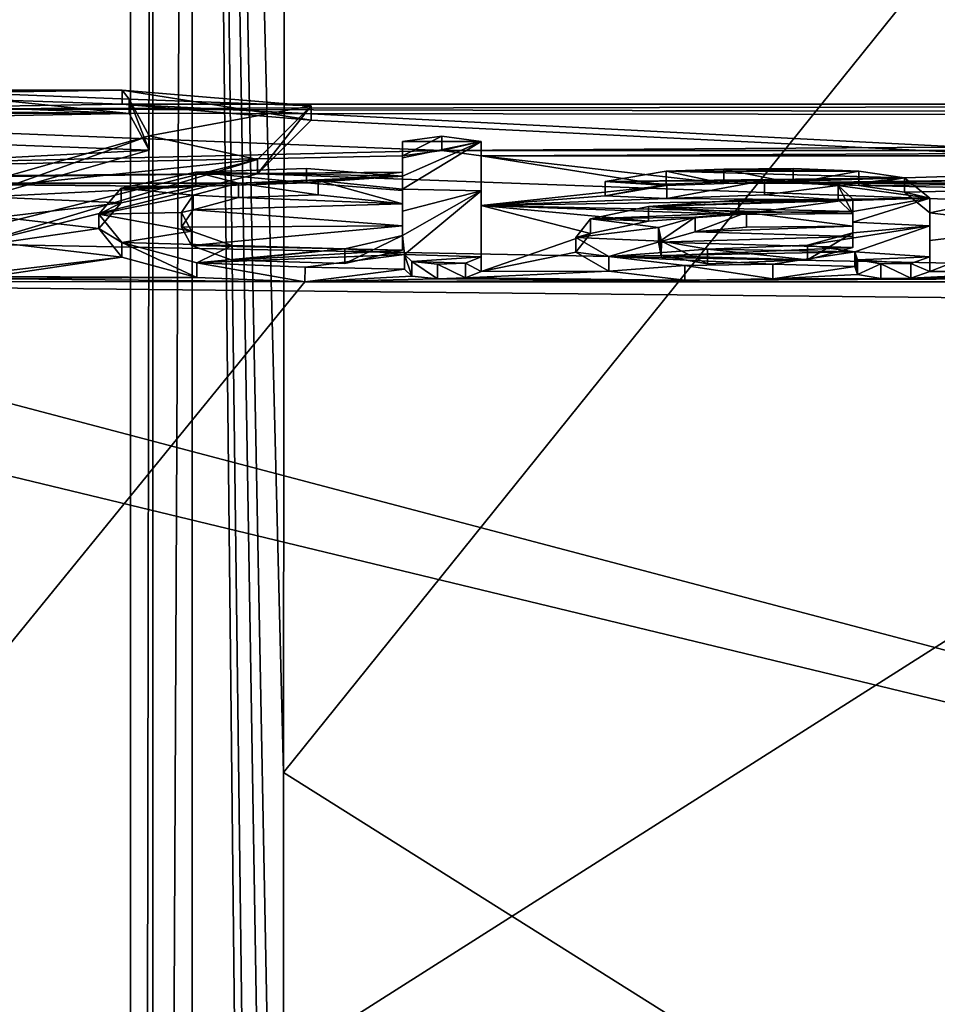
# Model space of a CAD drawing. Units: millimetres. Extents: x -105 to 165, y -370 to 250.
# Drawn here: x 45 to 48, y 16 to 19 of the extents above; entities that cross this region are included whole.
import ezdxf

# ---------------------------------------------------------------- set-up
doc = ezdxf.new("R2010")
doc.units = ezdxf.units.MM
doc.header["$LTSCALE"] = 33.374815
for name, color, linetype in [('130', 7, 'CONTINUOUS'), ('132', 7, 'CONTINUOUS'), ('179', 7, 'CONTINUOUS'), ('180', 7, 'CONTINUOUS'), ('181', 7, 'CONTINUOUS'), ('182', 7, 'CONTINUOUS'), ('183', 7, 'CONTINUOUS'), ('184', 7, 'CONTINUOUS'), ('185', 7, 'CONTINUOUS'), ('186', 7, 'CONTINUOUS'), ('187', 7, 'CONTINUOUS'), ('188', 7, 'CONTINUOUS'), ('189', 7, 'CONTINUOUS'), ('190', 7, 'CONTINUOUS'), ('191', 7, 'CONTINUOUS'), ('199', 7, 'CONTINUOUS'), ('200', 7, 'CONTINUOUS'), ('398', 7, 'CONTINUOUS'), ('399', 7, 'CONTINUOUS'), ('405', 7, 'CONTINUOUS'), ('419', 7, 'CONTINUOUS'), ('55', 7, 'CONTINUOUS'), ('56', 7, 'CONTINUOUS')]:
    doc.layers.add(name, color=color, linetype=linetype)

msp = doc.modelspace()

# ---------------------------------------------------------------- linework, layer by layer
at = {"layer": '130', "linetype": 'Continuous'}
for points in [[(44.9715, 19), (44.9716, 19.05, -0.0002), (43.9585, 19.0344, 0.7712), (44.9715, 19)], [(43.9585, 18.9843, 0.7712), (44.9715, 19), (43.9585, 19.0344, 0.7712), (43.9585, 18.9843, 0.7712)], [(44.9715, 19), (45.6371, 18.9444, -1.4527), (44.9716, 19.05, -0.0002), (44.9715, 19)], [(44.9716, 19.05, -0.0002), (45.6371, 18.9444, -1.4527), (45.6371, 18.9945, -1.4529), (44.9716, 19.05, -0.0002)], [(45.6371, 18.9945, -1.4529), (45.4485, 18.7549, -3.0429), (45.4484, 18.8056, -3.0431), (45.6371, 18.9945, -1.4529)], [(45.6371, 18.9444, -1.4527), (45.4485, 18.7549, -3.0429), (45.6371, 18.9945, -1.4529), (45.6371, 18.9444, -1.4527)], [(45.4484, 18.8056, -3.0431), (44.4568, 18.5065, -4.303), (44.4567, 18.5578, -4.3031), (45.4484, 18.8056, -3.0431)], [(45.4485, 18.7549, -3.0429), (44.4568, 18.5065, -4.303), (45.4484, 18.8056, -3.0431), (45.4485, 18.7549, -3.0429)]]:
    msp.add_3dface(points, dxfattribs=at)
at = {"layer": '132', "linetype": 'Continuous'}
for points in [[(44.9954, 18.9676, -1.1085), (44.1943, 19), (44.1944, 19.05, -0.0001), (44.9954, 18.9676, -1.1085)], [(44.9955, 19.0177, -1.1087), (44.9954, 18.9676, -1.1085), (44.1944, 19.05, -0.0001), (44.9955, 19.0177, -1.1087)], [(45.0667, 18.8382, -2.4749), (44.9954, 18.9676, -1.1085), (44.9955, 19.0177, -1.1087), (45.0667, 18.8382, -2.4749)], [(45.0667, 18.8886, -2.4751), (45.0667, 18.8382, -2.4749), (44.9955, 19.0177, -1.1087), (45.0667, 18.8886, -2.4751)], [(44.3828, 18.6947, -3.663), (44.3829, 18.6437, -3.663), (45.0667, 18.8886, -2.4751), (44.3828, 18.6947, -3.663)], [(44.3829, 18.6437, -3.663), (45.0667, 18.8382, -2.4749), (45.0667, 18.8886, -2.4751), (44.3829, 18.6437, -3.663)]]:
    msp.add_3dface(points, dxfattribs=at)
at = {"layer": '179', "linetype": 'Continuous'}
for points in [[(47.8178, 18.571, 4.2453), (47.8178, 18.6176, 3.793), (47.8178, 18.6686, 3.793), (47.8178, 18.571, 4.2453)], [(47.8178, 18.5197, 4.2453), (47.8178, 18.6176, 3.793), (47.8178, 18.571, 4.2453), (47.8178, 18.5197, 4.2453)], [(47.8178, 18.4624, 4.695), (47.8178, 18.5197, 4.2453), (47.8178, 18.571, 4.2453), (47.8178, 18.4624, 4.695)], [(47.8178, 18.4108, 4.695), (47.8178, 18.5197, 4.2453), (47.8178, 18.4624, 4.695), (47.8178, 18.4108, 4.695)]]:
    msp.add_3dface(points, dxfattribs=at)
at = {"layer": '180', "linetype": 'Continuous'}
for points in [[(47.5528, 18.4283, 4.626), (47.5622, 18.4001, 4.7369), (47.5528, 18.4798, 4.626), (47.5528, 18.4283, 4.626)], [(47.5528, 18.4798, 4.626), (47.5622, 18.4001, 4.7369), (47.5622, 18.4517, 4.7369), (47.5528, 18.4798, 4.626)], [(47.5622, 18.4517, 4.7369), (47.5622, 18.4001, 4.7369), (47.6451, 18.4371, 4.7932), (47.5622, 18.4517, 4.7369)], [(47.5622, 18.4001, 4.7369), (47.6451, 18.3855, 4.7932), (47.6451, 18.4371, 4.7932), (47.5622, 18.4001, 4.7369)], [(47.6451, 18.4371, 4.7932), (47.7508, 18.3867, 4.7883), (47.7508, 18.4384, 4.7883), (47.6451, 18.4371, 4.7932)], [(47.6451, 18.3855, 4.7932), (47.7508, 18.3867, 4.7883), (47.6451, 18.4371, 4.7932), (47.6451, 18.3855, 4.7932)], [(47.8178, 18.4108, 4.695), (47.8178, 18.4624, 4.695), (47.7508, 18.4384, 4.7883), (47.8178, 18.4108, 4.695)], [(47.7508, 18.3867, 4.7883), (47.8178, 18.4108, 4.695), (47.7508, 18.4384, 4.7883), (47.7508, 18.3867, 4.7883)]]:
    msp.add_3dface(points, dxfattribs=at)
at = {"layer": '181', "linetype": 'Continuous'}
for points in [[(47.1443, 18.6623, 3.824), (47.1442, 18.6112, 3.824), (46.8258, 18.6392, 3.9347), (47.1443, 18.6623, 3.824)], [(47.5468, 18.6145, 3.808), (47.1442, 18.6112, 3.824), (47.5468, 18.6655, 3.808), (47.5468, 18.6145, 3.808)], [(47.5468, 18.6655, 3.808), (47.1442, 18.6112, 3.824), (47.1443, 18.6623, 3.824), (47.5468, 18.6655, 3.808)], [(46.8258, 18.6392, 3.9347), (46.8256, 18.5881, 3.9347), (46.6218, 18.5957, 4.1355), (46.8258, 18.6392, 3.9347)], [(47.1442, 18.6112, 3.824), (46.8256, 18.5881, 3.9347), (46.8258, 18.6392, 3.9347), (47.1442, 18.6112, 3.824)], [(46.6218, 18.5957, 4.1355), (46.6217, 18.5445, 4.1357), (46.5703, 18.5301, 4.4203), (46.6218, 18.5957, 4.1355)], [(46.8256, 18.5881, 3.9347), (46.6217, 18.5445, 4.1357), (46.6218, 18.5957, 4.1355), (46.8256, 18.5881, 3.9347)], [(46.6217, 18.5445, 4.1357), (46.5703, 18.4786, 4.4205), (46.5703, 18.5301, 4.4203), (46.6217, 18.5445, 4.1357)], [(46.5703, 18.5301, 4.4203), (46.5703, 18.4786, 4.4205), (46.6864, 18.4634, 4.6911), (46.5703, 18.5301, 4.4203)], [(46.5703, 18.4786, 4.4205), (46.6866, 18.4118, 4.6913), (46.6864, 18.4634, 4.6911), (46.5703, 18.4786, 4.4205)], [(47.5528, 18.4283, 4.626), (47.5528, 18.4798, 4.626), (47.2649, 18.4366, 4.7953), (47.5528, 18.4283, 4.626)], [(46.6864, 18.4634, 4.6911), (46.6866, 18.4118, 4.6913), (46.9545, 18.432, 4.8131), (46.6864, 18.4634, 4.6911)], [(46.9545, 18.432, 4.8131), (47.2649, 18.3849, 4.7953), (47.2649, 18.4366, 4.7953), (46.9545, 18.432, 4.8131)], [(47.2649, 18.3849, 4.7953), (47.5528, 18.4283, 4.626), (47.2649, 18.4366, 4.7953), (47.2649, 18.3849, 4.7953)], [(46.6866, 18.4118, 4.6913), (46.9546, 18.3803, 4.8131), (46.9545, 18.432, 4.8131), (46.6866, 18.4118, 4.6913)], [(46.9546, 18.3803, 4.8131), (47.2649, 18.3849, 4.7953), (46.9545, 18.432, 4.8131), (46.9546, 18.3803, 4.8131)]]:
    msp.add_3dface(points, dxfattribs=at)
at = {"layer": '182', "linetype": 'Continuous'}
for points in [[(46.8887, 18.7642, 3.2876), (46.8885, 18.7134, 3.2876), (46.6738, 18.7282, 3.487), (46.8887, 18.7642, 3.2876)], [(47.0918, 18.721, 3.2443), (46.8885, 18.7134, 3.2876), (46.8887, 18.7642, 3.2876), (47.0918, 18.721, 3.2443)], [(47.0919, 18.7717, 3.2443), (47.0918, 18.721, 3.2443), (46.8887, 18.7642, 3.2876), (47.0919, 18.7717, 3.2443)], [(47.336, 18.7224, 3.2358), (47.0918, 18.721, 3.2443), (47.0919, 18.7717, 3.2443), (47.336, 18.7224, 3.2358)], [(47.336, 18.7732, 3.2358), (47.336, 18.7224, 3.2358), (47.0919, 18.7717, 3.2443), (47.336, 18.7732, 3.2358)], [(47.5672, 18.7642, 3.2875), (47.336, 18.7224, 3.2358), (47.336, 18.7732, 3.2358), (47.5672, 18.7642, 3.2875)], [(47.5672, 18.7134, 3.2875), (47.336, 18.7224, 3.2358), (47.5672, 18.7642, 3.2875), (47.5672, 18.7134, 3.2875)], [(47.7289, 18.741, 3.4172), (47.5672, 18.7134, 3.2875), (47.5672, 18.7642, 3.2875), (47.7289, 18.741, 3.4172)], [(46.8885, 18.7134, 3.2876), (46.6739, 18.6773, 3.4872), (46.6738, 18.7282, 3.487), (46.8885, 18.7134, 3.2876)], [(46.6738, 18.7282, 3.487), (46.6739, 18.6773, 3.4872), (46.8909, 18.7186, 3.5379), (46.6738, 18.7282, 3.487)], [(46.6739, 18.6773, 3.4872), (46.8911, 18.6677, 3.5378), (46.8909, 18.7186, 3.5379), (46.6739, 18.6773, 3.4872)], [(46.8909, 18.7186, 3.5379), (46.8911, 18.6677, 3.5378), (47.2346, 18.7318, 3.4672), (46.8909, 18.7186, 3.5379)], [(46.8911, 18.6677, 3.5378), (47.2347, 18.681, 3.4672), (47.2346, 18.7318, 3.4672), (46.8911, 18.6677, 3.5378)], [(47.2346, 18.7318, 3.4672), (47.2347, 18.681, 3.4672), (47.4945, 18.7138, 3.5631), (47.2346, 18.7318, 3.4672)], [(47.2347, 18.681, 3.4672), (47.4946, 18.6629, 3.5632), (47.4945, 18.7138, 3.5631), (47.2347, 18.681, 3.4672)], [(47.4946, 18.6629, 3.5632), (47.5468, 18.6145, 3.808), (47.4945, 18.7138, 3.5631), (47.4946, 18.6629, 3.5632)], [(47.5468, 18.6145, 3.808), (47.5468, 18.6655, 3.808), (47.4945, 18.7138, 3.5631), (47.5468, 18.6145, 3.808)], [(47.7289, 18.6902, 3.4173), (47.5672, 18.7134, 3.2875), (47.7289, 18.741, 3.4172), (47.7289, 18.6902, 3.4173)], [(47.8178, 18.6686, 3.793), (47.7289, 18.6902, 3.4173), (47.7289, 18.741, 3.4172), (47.8178, 18.6686, 3.793)], [(47.8178, 18.6176, 3.793), (47.7289, 18.6902, 3.4173), (47.8178, 18.6686, 3.793), (47.8178, 18.6176, 3.793)]]:
    msp.add_3dface(points, dxfattribs=at)
at = {"layer": '183', "linetype": 'Continuous'}
for points in [[(47.5468, 18.5703, 4.018), (47.5468, 18.5335, 4.1847), (47.5468, 18.6215, 4.018), (47.5468, 18.5703, 4.018)], [(47.5468, 18.6215, 4.018), (47.5468, 18.5335, 4.1847), (47.5468, 18.5847, 4.1847), (47.5468, 18.6215, 4.018)], [(47.5468, 18.5335, 4.1847), (47.5468, 18.4951, 4.351), (47.5468, 18.5847, 4.1847), (47.5468, 18.5335, 4.1847)], [(47.5468, 18.5847, 4.1847), (47.5468, 18.4951, 4.351), (47.5468, 18.5465, 4.351), (47.5468, 18.5847, 4.1847)]]:
    msp.add_3dface(points, dxfattribs=at)
at = {"layer": '184', "linetype": 'Continuous'}
for points in [[(46.9901, 18.6016, 4.109), (46.9903, 18.5504, 4.1088), (47.1714, 18.618, 4.0341), (46.9901, 18.6016, 4.109)], [(46.9903, 18.5504, 4.1088), (47.1715, 18.5668, 4.0341), (47.1714, 18.618, 4.0341), (46.9903, 18.5504, 4.1088)], [(47.5468, 18.5703, 4.018), (47.5468, 18.6215, 4.018), (47.1714, 18.618, 4.0341), (47.5468, 18.5703, 4.018)], [(47.1715, 18.5668, 4.0341), (47.5468, 18.5703, 4.018), (47.1714, 18.618, 4.0341), (47.1715, 18.5668, 4.0341)], [(46.8617, 18.5654, 4.2695), (46.8618, 18.5141, 4.2693), (46.9901, 18.6016, 4.109), (46.8617, 18.5654, 4.2695)], [(46.8618, 18.5141, 4.2693), (46.9903, 18.5504, 4.1088), (46.9901, 18.6016, 4.109), (46.8618, 18.5141, 4.2693)], [(46.8714, 18.4657, 4.4741), (46.8618, 18.5141, 4.2693), (46.8617, 18.5654, 4.2695), (46.8714, 18.4657, 4.4741)], [(46.8715, 18.5171, 4.4742), (46.8714, 18.4657, 4.4741), (46.8617, 18.5654, 4.2695), (46.8715, 18.5171, 4.4742)], [(47.5468, 18.4951, 4.351), (47.3868, 18.4518, 4.5311), (47.5468, 18.5465, 4.351), (47.5468, 18.4951, 4.351)], [(47.5468, 18.5465, 4.351), (47.3868, 18.4518, 4.5311), (47.3868, 18.5033, 4.5311), (47.5468, 18.5465, 4.351)], [(47.034, 18.4375, 4.5892), (46.8714, 18.4657, 4.4741), (46.8715, 18.5171, 4.4742), (47.034, 18.4375, 4.5892)], [(47.034, 18.489, 4.5892), (47.034, 18.4375, 4.5892), (46.8715, 18.5171, 4.4742), (47.034, 18.489, 4.5892)], [(47.3868, 18.5033, 4.5311), (47.3868, 18.4518, 4.5311), (47.034, 18.489, 4.5892), (47.3868, 18.5033, 4.5311)], [(47.3868, 18.4518, 4.5311), (47.034, 18.4375, 4.5892), (47.034, 18.489, 4.5892), (47.3868, 18.4518, 4.5311)]]:
    msp.add_3dface(points, dxfattribs=at)
at = {"layer": '185', "linetype": 'Continuous'}
for points in [[(46.2368, 18.6946, 3.6627), (46.2368, 18.8186, 2.619), (46.2368, 18.8691, 2.619), (46.2368, 18.6946, 3.6627)], [(46.2368, 18.6436, 3.6627), (46.2368, 18.8186, 2.619), (46.2368, 18.6946, 3.6627), (46.2368, 18.6436, 3.6627)], [(46.2368, 18.4624, 4.695), (46.2368, 18.6436, 3.6627), (46.2368, 18.6946, 3.6627), (46.2368, 18.4624, 4.695)], [(46.2368, 18.4108, 4.695), (46.2368, 18.6436, 3.6627), (46.2368, 18.4624, 4.695), (46.2368, 18.4108, 4.695)]]:
    msp.add_3dface(points, dxfattribs=at)
at = {"layer": '186', "linetype": 'Continuous'}
for points in [[(45.9658, 18.4192, 4.662), (45.9918, 18.3936, 4.7618), (45.9658, 18.4707, 4.662), (45.9658, 18.4192, 4.662)], [(45.9658, 18.4707, 4.662), (45.9918, 18.3936, 4.7618), (45.9918, 18.4453, 4.7618), (45.9658, 18.4707, 4.662)], [(45.9918, 18.3936, 4.7618), (46.0829, 18.385, 4.7951), (45.9918, 18.4453, 4.7618), (45.9918, 18.3936, 4.7618)], [(45.9918, 18.4453, 4.7618), (46.0829, 18.385, 4.7951), (46.0829, 18.4366, 4.7951), (45.9918, 18.4453, 4.7618)], [(46.0829, 18.4366, 4.7951), (46.1814, 18.3882, 4.7827), (46.1814, 18.4399, 4.7827), (46.0829, 18.4366, 4.7951)], [(46.0829, 18.385, 4.7951), (46.1814, 18.3882, 4.7827), (46.0829, 18.4366, 4.7951), (46.0829, 18.385, 4.7951)], [(46.2368, 18.4108, 4.695), (46.2368, 18.4624, 4.695), (46.1814, 18.4399, 4.7827), (46.2368, 18.4108, 4.695)], [(46.1814, 18.3882, 4.7827), (46.2368, 18.4108, 4.695), (46.1814, 18.4399, 4.7827), (46.1814, 18.3882, 4.7827)]]:
    msp.add_3dface(points, dxfattribs=at)
at = {"layer": '187', "linetype": 'Continuous'}
for points in [[(45.2304, 18.7607, 3.3076), (45.2303, 18.7099, 3.3076), (44.9681, 18.7039, 3.6146), (45.2304, 18.7607, 3.3076)], [(45.6209, 18.7232, 3.2315), (45.2303, 18.7099, 3.3076), (45.2304, 18.7607, 3.3076), (45.6209, 18.7232, 3.2315)], [(45.621, 18.7739, 3.2315), (45.6209, 18.7232, 3.2315), (45.2304, 18.7607, 3.3076), (45.621, 18.7739, 3.2315)], [(45.9588, 18.7465, 3.387), (45.6209, 18.7232, 3.2315), (45.621, 18.7739, 3.2315), (45.9588, 18.7465, 3.387)], [(45.9588, 18.6957, 3.387), (45.6209, 18.7232, 3.2315), (45.9588, 18.7465, 3.387), (45.9588, 18.6957, 3.387)], [(44.9681, 18.7039, 3.6146), (44.9681, 18.653, 3.6147), (44.8894, 18.613, 4.057), (44.9681, 18.7039, 3.6146)], [(45.2303, 18.7099, 3.3076), (44.9681, 18.653, 3.6147), (44.9681, 18.7039, 3.6146), (45.2303, 18.7099, 3.3076)], [(44.9681, 18.653, 3.6147), (44.8894, 18.5618, 4.0571), (44.8894, 18.613, 4.057), (44.9681, 18.653, 3.6147)], [(44.8894, 18.613, 4.057), (44.8894, 18.5618, 4.0571), (44.9701, 18.5124, 4.4936), (44.8894, 18.613, 4.057)], [(44.8894, 18.5618, 4.0571), (44.9701, 18.461, 4.4936), (44.9701, 18.5124, 4.4936), (44.8894, 18.5618, 4.0571)], [(44.9701, 18.461, 4.4936), (45.2345, 18.3894, 4.778), (44.9701, 18.5124, 4.4936), (44.9701, 18.461, 4.4936)], [(44.9701, 18.5124, 4.4936), (45.2345, 18.3894, 4.778), (45.2345, 18.4411, 4.778), (44.9701, 18.5124, 4.4936)], [(45.9658, 18.4192, 4.662), (45.9658, 18.4707, 4.662), (45.6156, 18.4262, 4.8352), (45.9658, 18.4192, 4.662)], [(45.2345, 18.3894, 4.778), (45.6155, 18.3745, 4.8352), (45.2345, 18.4411, 4.778), (45.2345, 18.3894, 4.778)], [(45.2345, 18.4411, 4.778), (45.6155, 18.3745, 4.8352), (45.6156, 18.4262, 4.8352), (45.2345, 18.4411, 4.778)], [(45.6155, 18.3745, 4.8352), (45.9658, 18.4192, 4.662), (45.6156, 18.4262, 4.8352), (45.6155, 18.3745, 4.8352)]]:
    msp.add_3dface(points, dxfattribs=at)
at = {"layer": '188', "linetype": 'Continuous'}
for points in [[(45.9588, 18.8186, 2.619), (45.9588, 18.7611, 3.0036), (45.9588, 18.8691, 2.619), (45.9588, 18.8186, 2.619)], [(45.9588, 18.8691, 2.619), (45.9588, 18.7611, 3.0036), (45.9588, 18.8117, 3.0036), (45.9588, 18.8691, 2.619)], [(45.9588, 18.7611, 3.0036), (45.9588, 18.6957, 3.387), (45.9588, 18.8117, 3.0036), (45.9588, 18.7611, 3.0036)], [(45.9588, 18.6957, 3.387), (45.9588, 18.7465, 3.387), (45.9588, 18.8117, 3.0036), (45.9588, 18.6957, 3.387)]]:
    msp.add_3dface(points, dxfattribs=at)
at = {"layer": '189', "linetype": 'Continuous'}
for points in [[(46.0978, 18.8375, 2.48), (45.9588, 18.8186, 2.619), (46.0978, 18.8879, 2.48), (46.0978, 18.8375, 2.48)], [(45.9588, 18.8186, 2.619), (45.9588, 18.8691, 2.619), (46.0978, 18.8879, 2.48), (45.9588, 18.8186, 2.619)], [(46.2368, 18.8691, 2.619), (46.0978, 18.8375, 2.48), (46.0978, 18.8879, 2.48), (46.2368, 18.8691, 2.619)], [(46.2368, 18.8186, 2.619), (46.0978, 18.8375, 2.48), (46.2368, 18.8691, 2.619), (46.2368, 18.8186, 2.619)]]:
    msp.add_3dface(points, dxfattribs=at)
at = {"layer": '190', "linetype": 'Continuous'}
for points in [[(45.9588, 18.6496, 3.632), (45.9588, 18.5714, 4.0129), (45.9588, 18.7006, 3.632), (45.9588, 18.6496, 3.632)], [(45.9588, 18.7006, 3.632), (45.9588, 18.5714, 4.0129), (45.9588, 18.6226, 4.0128), (45.9588, 18.7006, 3.632)], [(45.9588, 18.5714, 4.0129), (45.9588, 18.4854, 4.392), (45.9588, 18.6226, 4.0128), (45.9588, 18.5714, 4.0129)], [(45.9588, 18.6226, 4.0128), (45.9588, 18.4854, 4.392), (45.9588, 18.5368, 4.392), (45.9588, 18.6226, 4.0128)]]:
    msp.add_3dface(points, dxfattribs=at)
at = {"layer": '191', "linetype": 'Continuous'}
for points in [[(45.221, 18.6794, 3.7395), (45.3808, 18.6713, 3.5189), (45.3809, 18.7222, 3.5188), (45.221, 18.6794, 3.7395)], [(45.3808, 18.6713, 3.5189), (45.662, 18.6807, 3.4685), (45.3809, 18.7222, 3.5188), (45.3808, 18.6713, 3.5189)], [(45.3809, 18.7222, 3.5188), (45.662, 18.6807, 3.4685), (45.6621, 18.7316, 3.4685), (45.3809, 18.7222, 3.5188)], [(45.662, 18.6807, 3.4685), (45.9588, 18.6496, 3.632), (45.6621, 18.7316, 3.4685), (45.662, 18.6807, 3.4685)], [(45.9588, 18.6496, 3.632), (45.9588, 18.7006, 3.632), (45.6621, 18.7316, 3.4685), (45.9588, 18.6496, 3.632)], [(45.1802, 18.6185, 4.0318), (45.2209, 18.6283, 3.7396), (45.221, 18.6794, 3.7395), (45.1802, 18.6185, 4.0318)], [(45.2209, 18.6283, 3.7396), (45.3808, 18.6713, 3.5189), (45.221, 18.6794, 3.7395), (45.2209, 18.6283, 3.7396)], [(45.1802, 18.5673, 4.0319), (45.2209, 18.6283, 3.7396), (45.1802, 18.6185, 4.0318), (45.1802, 18.5673, 4.0319)], [(45.2157, 18.5531, 4.3228), (45.1802, 18.5673, 4.0319), (45.1802, 18.6185, 4.0318), (45.2157, 18.5531, 4.3228)], [(45.2158, 18.5017, 4.3229), (45.1802, 18.5673, 4.0319), (45.2157, 18.5531, 4.3228), (45.2158, 18.5017, 4.3229)], [(45.3583, 18.5024, 4.5349), (45.2158, 18.5017, 4.3229), (45.2157, 18.5531, 4.3228), (45.3583, 18.5024, 4.5349)], [(45.9588, 18.4854, 4.392), (45.7554, 18.4385, 4.585), (45.9588, 18.5368, 4.392), (45.9588, 18.4854, 4.392)], [(45.9588, 18.5368, 4.392), (45.7554, 18.4385, 4.585), (45.7554, 18.49, 4.585), (45.9588, 18.5368, 4.392)], [(45.3583, 18.4509, 4.5349), (45.2158, 18.5017, 4.3229), (45.3583, 18.5024, 4.5349), (45.3583, 18.4509, 4.5349)], [(45.7554, 18.49, 4.585), (45.3583, 18.4509, 4.5349), (45.3583, 18.5024, 4.5349), (45.7554, 18.49, 4.585)], [(45.7554, 18.4385, 4.585), (45.3583, 18.4509, 4.5349), (45.7554, 18.49, 4.585), (45.7554, 18.4385, 4.585)]]:
    msp.add_3dface(points, dxfattribs=at)
at = {"layer": '199', "color": 250, "linetype": 'Continuous', "true_color": 0x282828}
for points in [[(43.9585, 19.0344, 0.7712), (44.9716, 19.05, -0.0002), (42.4456, 19.0344, 0.7701), (43.9585, 19.0344, 0.7712)], [(42.4456, 19.0344, 0.7701), (44.9716, 19.05, -0.0002), (43.497, 19.0463, 0.3752), (42.4456, 19.0344, 0.7701)], [(44.9716, 19.05, -0.0002), (44.1944, 19.05, -0.0001), (43.497, 19.0463, 0.3752), (44.9716, 19.05, -0.0002)], [(45.9588, 18.8691, 2.619), (46.2368, 18.8691, 2.619), (46.0978, 18.8879, 2.48), (45.9588, 18.8691, 2.619)], [(46.2368, 18.6946, 3.6627), (46.2368, 18.8691, 2.619), (45.9588, 18.7006, 3.632), (46.2368, 18.6946, 3.6627)], [(45.9588, 18.7465, 3.387), (46.2368, 18.8691, 2.619), (45.9588, 18.8117, 3.0036), (45.9588, 18.7465, 3.387)], [(46.2368, 18.8691, 2.619), (45.9588, 18.7465, 3.387), (45.9588, 18.7006, 3.632), (46.2368, 18.8691, 2.619)], [(46.2368, 18.8691, 2.619), (45.9588, 18.8691, 2.619), (45.9588, 18.8117, 3.0036), (46.2368, 18.8691, 2.619)], [(45.2304, 18.7607, 3.3076), (44.9681, 18.7039, 3.6146), (45.3809, 18.7222, 3.5188), (45.2304, 18.7607, 3.3076)], [(45.9588, 18.7465, 3.387), (45.621, 18.7739, 3.2315), (45.2304, 18.7607, 3.3076), (45.9588, 18.7465, 3.387)], [(45.9588, 18.7465, 3.387), (45.2304, 18.7607, 3.3076), (45.3809, 18.7222, 3.5188), (45.9588, 18.7465, 3.387)], [(45.9588, 18.7465, 3.387), (45.3809, 18.7222, 3.5188), (45.6621, 18.7316, 3.4685), (45.9588, 18.7465, 3.387)], [(45.9588, 18.7006, 3.632), (45.9588, 18.7465, 3.387), (45.6621, 18.7316, 3.4685), (45.9588, 18.7006, 3.632)], [(47.7289, 18.741, 3.4172), (46.8887, 18.7642, 3.2876), (46.6738, 18.7282, 3.487), (47.7289, 18.741, 3.4172)], [(47.5672, 18.7642, 3.2875), (47.0919, 18.7717, 3.2443), (46.8887, 18.7642, 3.2876), (47.5672, 18.7642, 3.2875)], [(47.7289, 18.741, 3.4172), (47.5672, 18.7642, 3.2875), (46.8887, 18.7642, 3.2876), (47.7289, 18.741, 3.4172)], [(47.5672, 18.7642, 3.2875), (47.336, 18.7732, 3.2358), (47.0919, 18.7717, 3.2443), (47.5672, 18.7642, 3.2875)], [(44.9681, 18.7039, 3.6146), (45.221, 18.6794, 3.7395), (45.3809, 18.7222, 3.5188), (44.9681, 18.7039, 3.6146)], [(47.7289, 18.741, 3.4172), (46.6738, 18.7282, 3.487), (47.2346, 18.7318, 3.4672), (47.7289, 18.741, 3.4172)], [(46.6738, 18.7282, 3.487), (46.8909, 18.7186, 3.5379), (47.2346, 18.7318, 3.4672), (46.6738, 18.7282, 3.487)], [(47.7289, 18.741, 3.4172), (47.2346, 18.7318, 3.4672), (47.4945, 18.7138, 3.5631), (47.7289, 18.741, 3.4172)], [(47.8178, 18.6686, 3.793), (47.7289, 18.741, 3.4172), (47.4945, 18.7138, 3.5631), (47.8178, 18.6686, 3.793)], [(47.5468, 18.6655, 3.808), (47.8178, 18.6686, 3.793), (47.4945, 18.7138, 3.5631), (47.5468, 18.6655, 3.808)], [(44.9681, 18.7039, 3.6146), (44.8894, 18.613, 4.057), (45.221, 18.6794, 3.7395), (44.9681, 18.7039, 3.6146)], [(44.8894, 18.613, 4.057), (45.1802, 18.6185, 4.0318), (45.221, 18.6794, 3.7395), (44.8894, 18.613, 4.057)], [(46.2368, 18.6946, 3.6627), (45.9588, 18.7006, 3.632), (45.9588, 18.6226, 4.0128), (46.2368, 18.6946, 3.6627)], [(45.9658, 18.4707, 4.662), (46.2368, 18.6946, 3.6627), (45.9588, 18.5368, 4.392), (45.9658, 18.4707, 4.662)], [(46.2368, 18.6946, 3.6627), (45.9588, 18.6226, 4.0128), (45.9588, 18.5368, 4.392), (46.2368, 18.6946, 3.6627)], [(46.2368, 18.4624, 4.695), (46.2368, 18.6946, 3.6627), (45.9658, 18.4707, 4.662), (46.2368, 18.4624, 4.695)], [(47.8178, 18.6686, 3.793), (47.5468, 18.6655, 3.808), (46.8258, 18.6392, 3.9347), (47.8178, 18.6686, 3.793)], [(47.8178, 18.6686, 3.793), (46.8258, 18.6392, 3.9347), (47.5468, 18.6215, 4.018), (47.8178, 18.6686, 3.793)], [(47.5468, 18.6655, 3.808), (47.1443, 18.6623, 3.824), (46.8258, 18.6392, 3.9347), (47.5468, 18.6655, 3.808)], [(47.8178, 18.571, 4.2453), (47.8178, 18.6686, 3.793), (47.5468, 18.5847, 4.1847), (47.8178, 18.571, 4.2453)], [(47.8178, 18.6686, 3.793), (47.5468, 18.6215, 4.018), (47.5468, 18.5847, 4.1847), (47.8178, 18.6686, 3.793)], [(44.8894, 18.613, 4.057), (45.2157, 18.5531, 4.3228), (45.1802, 18.6185, 4.0318), (44.8894, 18.613, 4.057)], [(44.8894, 18.613, 4.057), (44.9701, 18.5124, 4.4936), (45.2157, 18.5531, 4.3228), (44.8894, 18.613, 4.057)], [(46.8258, 18.6392, 3.9347), (46.6218, 18.5957, 4.1355), (47.1714, 18.618, 4.0341), (46.8258, 18.6392, 3.9347)], [(46.6218, 18.5957, 4.1355), (46.9901, 18.6016, 4.109), (47.1714, 18.618, 4.0341), (46.6218, 18.5957, 4.1355)], [(47.5468, 18.6215, 4.018), (46.8258, 18.6392, 3.9347), (47.1714, 18.618, 4.0341), (47.5468, 18.6215, 4.018)], [(46.6218, 18.5957, 4.1355), (46.5703, 18.5301, 4.4203), (46.8617, 18.5654, 4.2695), (46.6218, 18.5957, 4.1355)], [(46.6218, 18.5957, 4.1355), (46.8617, 18.5654, 4.2695), (46.9901, 18.6016, 4.109), (46.6218, 18.5957, 4.1355)], [(47.8178, 18.571, 4.2453), (47.5468, 18.5847, 4.1847), (47.5468, 18.5465, 4.351), (47.8178, 18.571, 4.2453)], [(44.9701, 18.5124, 4.4936), (45.3583, 18.5024, 4.5349), (45.2157, 18.5531, 4.3228), (44.9701, 18.5124, 4.4936)], [(45.9658, 18.4707, 4.662), (45.9588, 18.5368, 4.392), (45.7554, 18.49, 4.585), (45.9658, 18.4707, 4.662)], [(46.5703, 18.5301, 4.4203), (46.8715, 18.5171, 4.4742), (46.8617, 18.5654, 4.2695), (46.5703, 18.5301, 4.4203)], [(47.5528, 18.4798, 4.626), (47.8178, 18.571, 4.2453), (47.3868, 18.5033, 4.5311), (47.5528, 18.4798, 4.626)], [(47.8178, 18.571, 4.2453), (47.5468, 18.5465, 4.351), (47.3868, 18.5033, 4.5311), (47.8178, 18.571, 4.2453)], [(47.8178, 18.4624, 4.695), (47.8178, 18.571, 4.2453), (47.5528, 18.4798, 4.626), (47.8178, 18.4624, 4.695)], [(44.9701, 18.5124, 4.4936), (45.2345, 18.4411, 4.778), (45.3583, 18.5024, 4.5349), (44.9701, 18.5124, 4.4936)], [(45.2345, 18.4411, 4.778), (45.7554, 18.49, 4.585), (45.3583, 18.5024, 4.5349), (45.2345, 18.4411, 4.778)], [(46.5703, 18.5301, 4.4203), (46.6864, 18.4634, 4.6911), (46.8715, 18.5171, 4.4742), (46.5703, 18.5301, 4.4203)], [(46.6864, 18.4634, 4.6911), (47.034, 18.489, 4.5892), (46.8715, 18.5171, 4.4742), (46.6864, 18.4634, 4.6911)], [(47.5528, 18.4798, 4.626), (47.3868, 18.5033, 4.5311), (47.034, 18.489, 4.5892), (47.5528, 18.4798, 4.626)], [(45.2345, 18.4411, 4.778), (45.9658, 18.4707, 4.662), (45.7554, 18.49, 4.585), (45.2345, 18.4411, 4.778)], [(45.9658, 18.4707, 4.662), (45.2345, 18.4411, 4.778), (45.6156, 18.4262, 4.8352), (45.9658, 18.4707, 4.662)], [(46.2368, 18.4624, 4.695), (45.9658, 18.4707, 4.662), (45.9918, 18.4453, 4.7618), (46.2368, 18.4624, 4.695)], [(46.6864, 18.4634, 4.6911), (47.5528, 18.4798, 4.626), (47.034, 18.489, 4.5892), (46.6864, 18.4634, 4.6911)], [(47.5528, 18.4798, 4.626), (46.6864, 18.4634, 4.6911), (47.2649, 18.4366, 4.7953), (47.5528, 18.4798, 4.626)], [(47.8178, 18.4624, 4.695), (47.5528, 18.4798, 4.626), (47.5622, 18.4517, 4.7369), (47.8178, 18.4624, 4.695)], [(46.2368, 18.4624, 4.695), (45.9918, 18.4453, 4.7618), (46.1814, 18.4399, 4.7827), (46.2368, 18.4624, 4.695)], [(45.9918, 18.4453, 4.7618), (46.0829, 18.4366, 4.7951), (46.1814, 18.4399, 4.7827), (45.9918, 18.4453, 4.7618)], [(46.6864, 18.4634, 4.6911), (46.9545, 18.432, 4.8131), (47.2649, 18.4366, 4.7953), (46.6864, 18.4634, 4.6911)], [(47.8178, 18.4624, 4.695), (47.5622, 18.4517, 4.7369), (47.7508, 18.4384, 4.7883), (47.8178, 18.4624, 4.695)], [(47.5622, 18.4517, 4.7369), (47.6451, 18.4371, 4.7932), (47.7508, 18.4384, 4.7883), (47.5622, 18.4517, 4.7369)]]:
    msp.add_3dface(points, dxfattribs=at)
at = {"layer": '200', "color": 250, "linetype": 'Continuous', "true_color": 0x282828}
for points in [[(44.9716, 19.05, -0.0002), (44.9955, 19.0177, -1.1087), (44.1944, 19.05, -0.0001), (44.9716, 19.05, -0.0002)], [(44.9716, 19.05, -0.0002), (45.6371, 18.9945, -1.4529), (44.9955, 19.0177, -1.1087), (44.9716, 19.05, -0.0002)], [(45.6371, 18.9945, -1.4529), (45.0667, 18.8886, -2.4751), (44.9955, 19.0177, -1.1087), (45.6371, 18.9945, -1.4529)], [(45.6371, 18.9945, -1.4529), (45.4484, 18.8056, -3.0431), (45.0667, 18.8886, -2.4751), (45.6371, 18.9945, -1.4529)], [(45.4484, 18.8056, -3.0431), (44.3828, 18.6947, -3.663), (45.0667, 18.8886, -2.4751), (45.4484, 18.8056, -3.0431)], [(45.4484, 18.8056, -3.0431), (44.4567, 18.5578, -4.3031), (44.3828, 18.6947, -3.663), (45.4484, 18.8056, -3.0431)]]:
    msp.add_3dface(points, dxfattribs=at)
at = {"layer": '398', "linetype": 'Continuous'}
for points in [[(45, 29.5001, -86.5), (105, 29.5001, -86.5), (105, -29.5001, -86.5), (45, 29.5001, -86.5)], [(45, -29.5001, -86.5), (45, 29.5001, -86.5), (105, -29.5001, -86.5), (45, -29.5001, -86.5)]]:
    msp.add_3dface(points, dxfattribs=at)
at = {"layer": '399', "linetype": 'Continuous'}
for points in [[(45.546, 23.7306, -81.4821), (45.5402, 16.6436, -81.4724), (48.5867, 20.4323, -81.1437), (45.546, 23.7306, -81.4821)], [(45.5402, 16.6436, -81.4724), (48.939, 14.505, -80.6977), (48.5867, 20.4323, -81.1437), (45.5402, 16.6436, -81.4724)], [(45.5402, 16.6436, -81.4724), (45.5408, 12.6849, -81.4674), (48.939, 14.505, -80.6977), (45.5402, 16.6436, -81.4724)]]:
    msp.add_3dface(points, dxfattribs=at)
at = {"layer": '405', "linetype": 'Continuous'}
for points in [[(45, 29.5001, -86.5), (45, -29.5001, -86.5), (45.0793, 29.4208, -81.959), (45, 29.5001, -86.5)], [(45.0793, 29.4208, -81.959), (45, -29.5001, -86.5), (45.0797, 15.1224, -81.9348), (45.0793, 29.4208, -81.959)]]:
    msp.add_3dface(points, dxfattribs=at)
at = {"layer": '419', "linetype": 'Continuous'}
for points in [[(45.0793, 29.4208, -81.959), (45.0797, 0, -81.9314), (45.2189, 29.4498, -81.6334), (45.0793, 29.4208, -81.959)], [(45.2189, 29.4498, -81.6334), (45.0797, 0, -81.9314), (45.2153, 0, -81.6057), (45.2189, 29.4498, -81.6334)], [(45.537, 0, -81.461), (45.2189, 29.4498, -81.6334), (45.2153, 0, -81.6057), (45.537, 0, -81.461)], [(45.537, 0, -81.461), (45.5377, 4.3968, -81.4612), (45.2189, 29.4498, -81.6334), (45.537, 0, -81.461)], [(45.5377, 4.3968, -81.4612), (45.5396, 10.0219, -81.4646), (45.2189, 29.4498, -81.6334), (45.5377, 4.3968, -81.4612)], [(45.5396, 10.0219, -81.4646), (45.5408, 12.6849, -81.4674), (45.2189, 29.4498, -81.6334), (45.5396, 10.0219, -81.4646)], [(45.5408, 12.6849, -81.4674), (45.5402, 16.6436, -81.4724), (45.2189, 29.4498, -81.6334), (45.5408, 12.6849, -81.4674)], [(45.5402, 16.6436, -81.4724), (45.546, 23.7306, -81.4821), (45.2189, 29.4498, -81.6334), (45.5402, 16.6436, -81.4724)], [(45.0793, 29.4208, -81.959), (45.0797, 15.1224, -81.9348), (45.0797, 0, -81.9314), (45.0793, 29.4208, -81.959)]]:
    msp.add_3dface(points, dxfattribs=at)
at = {"layer": '55', "linetype": 'Continuous'}
for points in [[(44.9715, 19), (43.9585, 18.9843, 0.7712), (54.1277, 19.0002), (44.9715, 19)], [(54.1277, 19.0002), (43.9585, 18.9843, 0.7712), (62.5, 18.9453), (54.1277, 19.0002)], [(42.7155, 18.9712, 1.045), (41.0643, 18.7181, 3.261), (46.0978, 18.8375, 2.48), (42.7155, 18.9712, 1.045)], [(43.9585, 18.9843, 0.7712), (42.7155, 18.9712, 1.045), (62.5, 18.9453), (43.9585, 18.9843, 0.7712)], [(62.5, 18.9453), (42.7155, 18.9712, 1.045), (46.0978, 18.8375, 2.48), (62.5, 18.9453)], [(62.5, 18.9453), (46.0978, 18.8375, 2.48), (50.3478, 18.8374, 2.48), (62.5, 18.9453)], [(46.0978, 18.8375, 2.48), (41.0643, 18.7181, 3.261), (45.9588, 18.8186, 2.619), (46.0978, 18.8375, 2.48)], [(45.9588, 18.8186, 2.619), (41.0643, 18.7181, 3.261), (45.9588, 18.7611, 3.0036), (45.9588, 18.8186, 2.619)], [(46.0978, 18.8375, 2.48), (46.2368, 18.8186, 2.619), (50.3478, 18.8374, 2.48), (46.0978, 18.8375, 2.48)], [(50.3478, 18.8374, 2.48), (46.2368, 18.8186, 2.619), (50.2088, 18.8186, 2.619), (50.3478, 18.8374, 2.48)], [(46.8885, 18.7134, 3.2876), (47.0918, 18.721, 3.2443), (46.2368, 18.8186, 2.619), (46.8885, 18.7134, 3.2876)], [(46.2368, 18.8186, 2.619), (47.0918, 18.721, 3.2443), (50.2088, 18.8186, 2.619), (46.2368, 18.8186, 2.619)], [(46.8885, 18.7134, 3.2876), (46.2368, 18.8186, 2.619), (46.2368, 18.6436, 3.6627), (46.8885, 18.7134, 3.2876)], [(50.2088, 18.8186, 2.619), (47.0918, 18.721, 3.2443), (50.2088, 18.761, 3.0036), (50.2088, 18.8186, 2.619)], [(41.0643, 18.7181, 3.261), (42.368, 18.7224, 3.2358), (45.9588, 18.7611, 3.0036), (41.0643, 18.7181, 3.261)], [(45.9588, 18.7611, 3.0036), (42.368, 18.7224, 3.2358), (45.6209, 18.7232, 3.2315), (45.9588, 18.7611, 3.0036)], [(45.9588, 18.6957, 3.387), (45.9588, 18.7611, 3.0036), (45.6209, 18.7232, 3.2315), (45.9588, 18.6957, 3.387)], [(47.0918, 18.721, 3.2443), (47.336, 18.7224, 3.2358), (50.2088, 18.761, 3.0036), (47.0918, 18.721, 3.2443)], [(50.2088, 18.761, 3.0036), (47.336, 18.7224, 3.2358), (49.8709, 18.7231, 3.2315), (50.2088, 18.761, 3.0036)], [(42.368, 18.7224, 3.2358), (43.8701, 18.7209, 3.2447), (45.6209, 18.7232, 3.2315), (42.368, 18.7224, 3.2358)], [(43.8701, 18.7209, 3.2447), (44.2372, 18.7179, 3.262), (45.6209, 18.7232, 3.2315), (43.8701, 18.7209, 3.2447)], [(45.6209, 18.7232, 3.2315), (44.2372, 18.7179, 3.262), (45.2303, 18.7099, 3.3076), (45.6209, 18.7232, 3.2315)], [(44.2372, 18.7179, 3.262), (44.4955, 18.6733, 3.5082), (45.2303, 18.7099, 3.3076), (44.2372, 18.7179, 3.262)], [(46.6739, 18.6773, 3.4872), (46.8885, 18.7134, 3.2876), (46.2368, 18.6436, 3.6627), (46.6739, 18.6773, 3.4872)], [(47.336, 18.7224, 3.2358), (48.7845, 18.7227, 3.2346), (49.8709, 18.7231, 3.2315), (47.336, 18.7224, 3.2358)], [(48.3146, 18.7209, 3.2448), (48.7845, 18.7227, 3.2346), (47.336, 18.7224, 3.2358), (48.3146, 18.7209, 3.2448)], [(47.5672, 18.7134, 3.2875), (48.3146, 18.7209, 3.2448), (47.336, 18.7224, 3.2358), (47.5672, 18.7134, 3.2875)], [(48.2178, 18.7006, 3.36), (48.3146, 18.7209, 3.2448), (47.5672, 18.7134, 3.2875), (48.2178, 18.7006, 3.36)], [(47.7289, 18.6902, 3.4173), (48.2178, 18.7006, 3.36), (47.5672, 18.7134, 3.2875), (47.7289, 18.6902, 3.4173)], [(45.2303, 18.7099, 3.3076), (44.4955, 18.6733, 3.5082), (44.9681, 18.653, 3.6147), (45.2303, 18.7099, 3.3076)], [(45.662, 18.6807, 3.4685), (45.3808, 18.6713, 3.5189), (45.9588, 18.6496, 3.632), (45.662, 18.6807, 3.4685)], [(46.8911, 18.6677, 3.5378), (46.6739, 18.6773, 3.4872), (46.2368, 18.6436, 3.6627), (46.8911, 18.6677, 3.5378)], [(47.2347, 18.681, 3.4672), (46.8911, 18.6677, 3.5378), (47.4946, 18.6629, 3.5632), (47.2347, 18.681, 3.4672)], [(47.8178, 18.6176, 3.793), (48.2178, 18.7006, 3.36), (47.7289, 18.6902, 3.4173), (47.8178, 18.6176, 3.793)], [(48.2178, 18.5677, 4.0301), (48.2178, 18.7006, 3.36), (47.8178, 18.6176, 3.793), (48.2178, 18.5677, 4.0301)], [(44.4955, 18.6733, 3.5082), (44.5398, 18.6023, 3.867), (44.9681, 18.653, 3.6147), (44.4955, 18.6733, 3.5082)], [(44.9681, 18.653, 3.6147), (44.5398, 18.6023, 3.867), (44.8894, 18.5618, 4.0571), (44.9681, 18.653, 3.6147)], [(45.3808, 18.6713, 3.5189), (45.2209, 18.6283, 3.7396), (45.9588, 18.6496, 3.632), (45.3808, 18.6713, 3.5189)], [(45.9588, 18.6496, 3.632), (45.2209, 18.6283, 3.7396), (45.9588, 18.5714, 4.0129), (45.9588, 18.6496, 3.632)], [(47.4946, 18.6629, 3.5632), (46.8911, 18.6677, 3.5378), (46.2368, 18.6436, 3.6627), (47.4946, 18.6629, 3.5632)], [(47.5468, 18.6145, 3.808), (47.4946, 18.6629, 3.5632), (46.2368, 18.6436, 3.6627), (47.5468, 18.6145, 3.808)], [(47.1442, 18.6112, 3.824), (47.5468, 18.6145, 3.808), (46.2368, 18.6436, 3.6627), (47.1442, 18.6112, 3.824)], [(46.8256, 18.5881, 3.9347), (47.1442, 18.6112, 3.824), (46.2368, 18.6436, 3.6627), (46.8256, 18.5881, 3.9347)], [(46.6217, 18.5445, 4.1357), (46.8256, 18.5881, 3.9347), (46.2368, 18.6436, 3.6627), (46.6217, 18.5445, 4.1357)], [(46.2368, 18.4108, 4.695), (46.6217, 18.5445, 4.1357), (46.2368, 18.6436, 3.6627), (46.2368, 18.4108, 4.695)], [(45.2209, 18.6283, 3.7396), (45.1802, 18.5673, 4.0319), (45.9588, 18.5714, 4.0129), (45.2209, 18.6283, 3.7396)], [(48.2178, 18.5677, 4.0301), (47.8178, 18.6176, 3.793), (47.8178, 18.5197, 4.2453), (48.2178, 18.5677, 4.0301)], [(44.5398, 18.6023, 3.867), (44.5398, 18.5112, 4.2821), (44.8894, 18.5618, 4.0571), (44.5398, 18.6023, 3.867)], [(44.8894, 18.5618, 4.0571), (44.5398, 18.5112, 4.2821), (44.9701, 18.461, 4.4936), (44.8894, 18.5618, 4.0571)], [(45.1802, 18.5673, 4.0319), (45.2158, 18.5017, 4.3229), (45.9588, 18.5714, 4.0129), (45.1802, 18.5673, 4.0319)], [(45.2158, 18.5017, 4.3229), (45.9588, 18.4854, 4.392), (45.9588, 18.5714, 4.0129), (45.2158, 18.5017, 4.3229)], [(46.5703, 18.4786, 4.4205), (46.6217, 18.5445, 4.1357), (46.2368, 18.4108, 4.695), (46.5703, 18.4786, 4.4205)], [(46.9903, 18.5504, 4.1088), (46.8618, 18.5141, 4.2693), (47.5468, 18.5335, 4.1847), (46.9903, 18.5504, 4.1088)], [(47.1715, 18.5668, 4.0341), (46.9903, 18.5504, 4.1088), (47.5468, 18.5703, 4.018), (47.1715, 18.5668, 4.0341)], [(47.5468, 18.5703, 4.018), (46.9903, 18.5504, 4.1088), (47.5468, 18.5335, 4.1847), (47.5468, 18.5703, 4.018)], [(48.2178, 18.4108, 4.695), (48.2178, 18.5677, 4.0301), (47.8178, 18.4108, 4.695), (48.2178, 18.4108, 4.695)], [(47.8178, 18.4108, 4.695), (48.2178, 18.5677, 4.0301), (47.8178, 18.5197, 4.2453), (47.8178, 18.4108, 4.695)], [(44.5398, 18.5112, 4.2821), (44.5398, 18.4108, 4.695), (44.9701, 18.461, 4.4936), (44.5398, 18.5112, 4.2821)], [(46.8618, 18.5141, 4.2693), (47.5468, 18.4951, 4.351), (47.5468, 18.5335, 4.1847), (46.8618, 18.5141, 4.2693)], [(46.8714, 18.4657, 4.4741), (47.5468, 18.4951, 4.351), (46.8618, 18.5141, 4.2693), (46.8714, 18.4657, 4.4741)], [(45.3583, 18.4509, 4.5349), (45.9588, 18.4854, 4.392), (45.2158, 18.5017, 4.3229), (45.3583, 18.4509, 4.5349)], [(45.7554, 18.4385, 4.585), (45.9588, 18.4854, 4.392), (45.3583, 18.4509, 4.5349), (45.7554, 18.4385, 4.585)], [(46.6866, 18.4118, 4.6913), (46.5703, 18.4786, 4.4205), (46.2368, 18.4108, 4.695), (46.6866, 18.4118, 4.6913)], [(47.3868, 18.4518, 4.5311), (47.5468, 18.4951, 4.351), (46.8714, 18.4657, 4.4741), (47.3868, 18.4518, 4.5311)], [(44.5398, 18.4108, 4.695), (44.5102, 18.3927, 4.7656), (44.9701, 18.461, 4.4936), (44.5398, 18.4108, 4.695)], [(44.9701, 18.461, 4.4936), (44.5102, 18.3927, 4.7656), (45.2345, 18.3894, 4.778), (44.9701, 18.461, 4.4936)], [(47.034, 18.4375, 4.5892), (47.3868, 18.4518, 4.5311), (46.8714, 18.4657, 4.4741), (47.034, 18.4375, 4.5892)], [(45.9658, 18.4192, 4.662), (45.6155, 18.3745, 4.8352), (45.9918, 18.3936, 4.7618), (45.9658, 18.4192, 4.662)], [(46.9546, 18.3803, 4.8131), (46.6866, 18.4118, 4.6913), (46.1814, 18.3882, 4.7827), (46.9546, 18.3803, 4.8131)], [(46.1814, 18.3882, 4.7827), (46.6866, 18.4118, 4.6913), (46.2368, 18.4108, 4.695), (46.1814, 18.3882, 4.7827)], [(47.5528, 18.4283, 4.626), (47.2649, 18.3849, 4.7953), (47.5622, 18.4001, 4.7369), (47.5528, 18.4283, 4.626)], [(47.5622, 18.4001, 4.7369), (47.2649, 18.3849, 4.7953), (47.6451, 18.3855, 4.7932), (47.5622, 18.4001, 4.7369)], [(48.2473, 18.3927, 4.7656), (48.2178, 18.4108, 4.695), (47.7508, 18.3867, 4.7883), (48.2473, 18.3927, 4.7656)], [(47.7508, 18.3867, 4.7883), (48.2178, 18.4108, 4.695), (47.8178, 18.4108, 4.695), (47.7508, 18.3867, 4.7883)], [(41.1994, 18.3776, 4.8232), (41.0643, 12.783, 14.0568), (45.6155, 18.3745, 4.8352), (41.1994, 18.3776, 4.8232)], [(45.6155, 18.3745, 4.8352), (41.0643, 12.783, 14.0568), (49.8655, 18.3744, 4.8352), (45.6155, 18.3745, 4.8352)], [(41.0643, 12.783, 14.0568), (60.8811, 18.1868, 5.4755), (49.8655, 18.3744, 4.8352), (41.0643, 12.783, 14.0568)], [(44.4408, 18.3852, 4.794), (41.1994, 18.3776, 4.8232), (45.6155, 18.3745, 4.8352), (44.4408, 18.3852, 4.794)], [(44.5102, 18.3927, 4.7656), (44.4408, 18.3852, 4.794), (45.2345, 18.3894, 4.778), (44.5102, 18.3927, 4.7656)], [(45.2345, 18.3894, 4.778), (44.4408, 18.3852, 4.794), (45.6155, 18.3745, 4.8352), (45.2345, 18.3894, 4.778)], [(45.9918, 18.3936, 4.7618), (45.6155, 18.3745, 4.8352), (46.0829, 18.385, 4.7951), (45.9918, 18.3936, 4.7618)], [(48.3968, 18.3853, 4.794), (46.9546, 18.3803, 4.8131), (45.6155, 18.3745, 4.8352), (48.3968, 18.3853, 4.794)], [(45.6155, 18.3745, 4.8352), (49.8655, 18.3744, 4.8352), (48.3968, 18.3853, 4.794), (45.6155, 18.3745, 4.8352)], [(45.6155, 18.3745, 4.8352), (46.9546, 18.3803, 4.8131), (46.0829, 18.385, 4.7951), (45.6155, 18.3745, 4.8352)], [(46.0829, 18.385, 4.7951), (46.9546, 18.3803, 4.8131), (46.1814, 18.3882, 4.7827), (46.0829, 18.385, 4.7951)], [(47.2649, 18.3849, 4.7953), (46.9546, 18.3803, 4.8131), (48.3168, 18.3853, 4.794), (47.2649, 18.3849, 4.7953)], [(48.3968, 18.3853, 4.794), (48.3168, 18.3853, 4.794), (46.9546, 18.3803, 4.8131), (48.3968, 18.3853, 4.794)], [(47.2649, 18.3849, 4.7953), (48.3168, 18.3853, 4.794), (47.6451, 18.3855, 4.7932), (47.2649, 18.3849, 4.7953)], [(47.6451, 18.3855, 4.7932), (48.3168, 18.3853, 4.794), (47.7508, 18.3867, 4.7883), (47.6451, 18.3855, 4.7932)], [(48.3168, 18.3853, 4.794), (48.2473, 18.3927, 4.7656), (47.7508, 18.3867, 4.7883), (48.3168, 18.3853, 4.794)], [(55.9961, 14.9306, 11.7508), (60.8811, 18.1868, 5.4755), (41.0643, 12.783, 14.0568), (55.9961, 14.9306, 11.7508)]]:
    msp.add_3dface(points, dxfattribs=at)
at = {"layer": '56', "linetype": 'Continuous'}
for points in [[(42.014, 19), (44.1943, 19), (44.9954, 18.9676, -1.1085), (42.014, 19)], [(42.704, 18.9281, -1.6513), (42.014, 19), (44.9954, 18.9676, -1.1085), (42.704, 18.9281, -1.6513)], [(44.9715, 19), (54.1277, 19.0002), (60.8811, 18.1868, -5.4755), (44.9715, 19)], [(44.9715, 19), (60.8811, 18.1868, -5.4755), (45.6371, 18.9444, -1.4527), (44.9715, 19)], [(45.0667, 18.8382, -2.4749), (42.704, 18.9281, -1.6513), (44.9954, 18.9676, -1.1085), (45.0667, 18.8382, -2.4749)], [(42.3145, 18.6934, -3.3995), (42.704, 18.9281, -1.6513), (45.0667, 18.8382, -2.4749), (42.3145, 18.6934, -3.3995)], [(45.6371, 18.9444, -1.4527), (60.8811, 18.1868, -5.4755), (45.4485, 18.7549, -3.0429), (45.6371, 18.9444, -1.4527)], [(44.3829, 18.6437, -3.663), (42.3145, 18.6934, -3.3995), (45.0667, 18.8382, -2.4749), (44.3829, 18.6437, -3.663)], [(45.4485, 18.7549, -3.0429), (60.8811, 18.1868, -5.4755), (44.4568, 18.5065, -4.303), (45.4485, 18.7549, -3.0429)], [(44.4568, 18.5065, -4.303), (60.8811, 18.1868, -5.4755), (42.9724, 18.3683, -4.8588), (44.4568, 18.5065, -4.303)], [(41.6672, 13.1352, -13.7283), (41.4918, 18.4336, -4.6049), (55.9961, 14.9306, -11.7508), (41.6672, 13.1352, -13.7283)], [(55.9961, 14.9306, -11.7508), (41.4918, 18.4336, -4.6049), (42.9724, 18.3683, -4.8588), (55.9961, 14.9306, -11.7508)], [(60.8811, 18.1868, -5.4755), (55.9961, 14.9306, -11.7508), (42.9724, 18.3683, -4.8588), (60.8811, 18.1868, -5.4755)]]:
    msp.add_3dface(points, dxfattribs=at)

doc.saveas('drawing.dxf')
